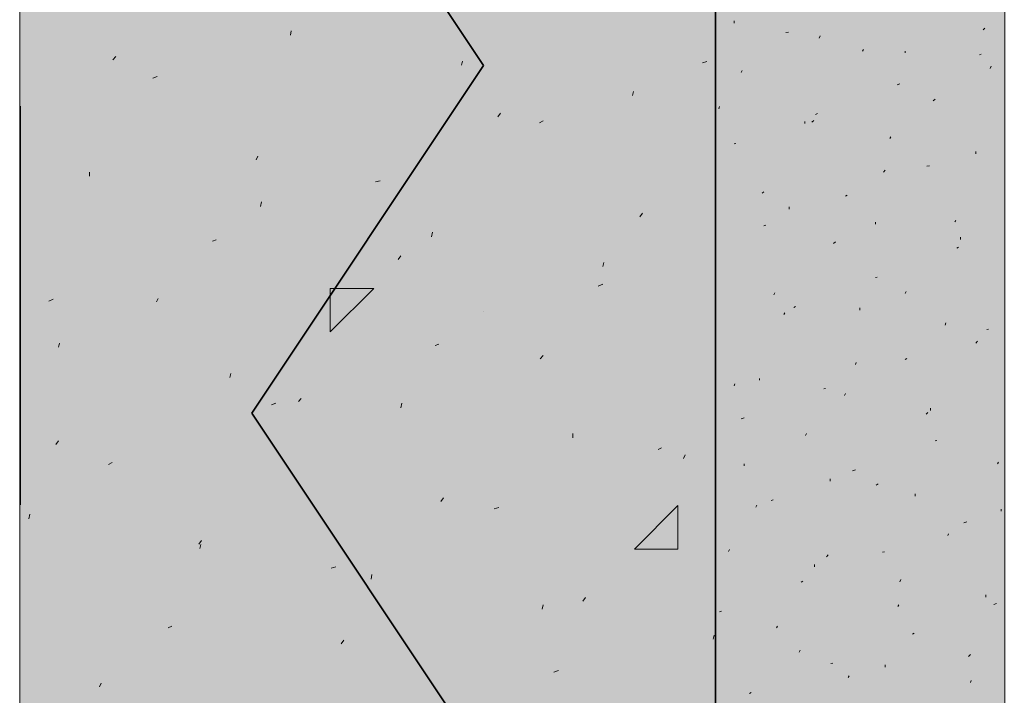
# Model space of a CAD drawing. Units: inches. Extents: x -1.96 to 4.24, y -2.7 to 4.68.
# Drawn here: x -0.02 to 0.22, y 2.73 to 2.9 of the extents above; entities that cross this region are included whole.
import ezdxf

# ---------------------------------------------------------------- set-up
doc = ezdxf.new("R2010")
doc.units = ezdxf.units.IN
doc.header["$MEASUREMENT"] = 0
for name, pattern in [('AI-Linetype-1431', [0.232664, 0.069799, -0.093066, 0.069799, 0]), ('AI-Linetype-1432', [0.232664, 0.069799, -0.093066, 0.069799, 0]), ('AI-Linetype-1450', [0.232664, 0.069799, -0.093066, 0.069799, 0]), ('AI-Linetype-1451', [0.232664, 0.069799, -0.093066, 0.069799, 0]), ('AI-Linetype-1452', [0.232664, 0.069799, -0.093066, 0.069799, 0]), ('AI-Linetype-1453', [0.232664, 0.069799, -0.093066, 0.069799, 0]), ('AI-Linetype-1454', [0.232664, 0.069799, -0.093066, 0.069799, 0]), ('AI-Linetype-1455', [0.232664, 0.069799, -0.093066, 0.069799, 0]), ('AI-Linetype-1456', [0.232664, 0.069799, -0.093066, 0.069799, 0]), ('AI-Linetype-1474', [0.232664, 0.069799, -0.093066, 0.069799, 0]), ('AI-Linetype-1475', [0.232664, 0.069799, -0.093066, 0.069799, 0]), ('AI-Linetype-1476', [0.232664, 0.069799, -0.093066, 0.069799, 0]), ('AI-Linetype-1477', [0.232664, 0.069799, -0.093066, 0.069799, 0]), ('AI-Linetype-1478', [0.232664, 0.069799, -0.093066, 0.069799, 0]), ('AI-Linetype-1479', [0.232664, 0.069799, -0.093066, 0.069799, 0]), ('AI-Linetype-1480', [0.232664, 0.069799, -0.093066, 0.069799, 0]), ('AI-Linetype-1481', [0.232664, 0.069799, -0.093066, 0.069799, 0]), ('AI-Linetype-1499', [0.232664, 0.069799, -0.093066, 0.069799, 0]), ('AI-Linetype-1500', [0.232664, 0.069799, -0.093066, 0.069799, 0]), ('AI-Linetype-1501', [0.232664, 0.069799, -0.093066, 0.069799, 0]), ('AI-Linetype-1502', [0.232664, 0.069799, -0.093066, 0.069799, 0]), ('AI-Linetype-1503', [0.232664, 0.069799, -0.093066, 0.069799, 0]), ('AI-Linetype-1504', [0.232664, 0.069799, -0.093066, 0.069799, 0]), ('AI-Linetype-1505', [0.232664, 0.069799, -0.093066, 0.069799, 0]), ('AI-Linetype-1506', [0.232664, 0.069799, -0.093066, 0.069799, 0]), ('AI-Linetype-1523', [0.232664, 0.069799, -0.093066, 0.069799, 0]), ('AI-Linetype-1524', [0.232664, 0.069799, -0.093066, 0.069799, 0]), ('AI-Linetype-1525', [0.232664, 0.069799, -0.093066, 0.069799, 0]), ('AI-Linetype-1967', [0.232664, 0.069799, -0.093066, 0.069799, 0]), ('AI-Linetype-1994', [0.232664, 0.069799, -0.093066, 0.069799, 0]), ('AI-Linetype-20', [0.232664, 0.069799, -0.093066, 0.069799, 0]), ('AI-Linetype-2014', [0.232664, 0.069799, -0.093066, 0.069799, 0]), ('AI-Linetype-2026', [0.232664, 0.069799, -0.093066, 0.069799, 0]), ('AI-Linetype-204', [0.232664, 0.069799, -0.093066, 0.069799, 0]), ('AI-Linetype-2053', [0.232664, 0.069799, -0.093066, 0.069799, 0]), ('AI-Linetype-207', [0.232664, 0.069799, -0.093066, 0.069799, 0]), ('AI-Linetype-2073', [0.232664, 0.069799, -0.093066, 0.069799, 0]), ('AI-Linetype-208', [0.232664, 0.069799, -0.093066, 0.069799, 0]), ('AI-Linetype-209', [0.232664, 0.069799, -0.093066, 0.069799, 0]), ('AI-Linetype-210', [0.232664, 0.069799, -0.093066, 0.069799, 0]), ('AI-Linetype-211', [0.232664, 0.069799, -0.093066, 0.069799, 0]), ('AI-Linetype-212', [0.232664, 0.069799, -0.093066, 0.069799, 0]), ('AI-Linetype-213', [0.232664, 0.069799, -0.093066, 0.069799, 0]), ('AI-Linetype-214', [0.232664, 0.069799, -0.093066, 0.069799, 0]), ('AI-Linetype-215', [0.232664, 0.069799, -0.093066, 0.069799, 0]), ('AI-Linetype-216', [0.232664, 0.069799, -0.093066, 0.069799, 0]), ('AI-Linetype-2167', [0.232664, 0.069799, -0.093066, 0.069799, 0]), ('AI-Linetype-217', [0.232664, 0.069799, -0.093066, 0.069799, 0]), ('AI-Linetype-2171', [0.232664, 0.069799, -0.093066, 0.069799, 0]), ('AI-Linetype-2172', [0.232664, 0.069799, -0.093066, 0.069799, 0]), ('AI-Linetype-2173', [0.232664, 0.069799, -0.093066, 0.069799, 0]), ('AI-Linetype-2174', [0.232664, 0.069799, -0.093066, 0.069799, 0]), ('AI-Linetype-2175', [0.232664, 0.069799, -0.093066, 0.069799, 0]), ('AI-Linetype-2176', [0.232664, 0.069799, -0.093066, 0.069799, 0]), ('AI-Linetype-2177', [0.232664, 0.069799, -0.093066, 0.069799, 0]), ('AI-Linetype-2178', [0.232664, 0.069799, -0.093066, 0.069799, 0]), ('AI-Linetype-2179', [0.232664, 0.069799, -0.093066, 0.069799, 0]), ('AI-Linetype-218', [0.232664, 0.069799, -0.093066, 0.069799, 0]), ('AI-Linetype-2180', [0.232664, 0.069799, -0.093066, 0.069799, 0]), ('AI-Linetype-2181', [0.232664, 0.069799, -0.093066, 0.069799, 0]), ('AI-Linetype-2182', [0.232664, 0.069799, -0.093066, 0.069799, 0]), ('AI-Linetype-2183', [0.232664, 0.069799, -0.093066, 0.069799, 0]), ('AI-Linetype-2187', [0.232664, 0.069799, -0.093066, 0.069799, 0]), ('AI-Linetype-219', [0.232664, 0.069799, -0.093066, 0.069799, 0]), ('AI-Linetype-220', [0.232664, 0.069799, -0.093066, 0.069799, 0]), ('AI-Linetype-221', [0.232664, 0.069799, -0.093066, 0.069799, 0]), ('AI-Linetype-222', [0.232664, 0.069799, -0.093066, 0.069799, 0]), ('AI-Linetype-223', [0.232664, 0.069799, -0.093066, 0.069799, 0]), ('AI-Linetype-224', [0.232664, 0.069799, -0.093066, 0.069799, 0]), ('AI-Linetype-225', [0.232664, 0.069799, -0.093066, 0.069799, 0]), ('AI-Linetype-226', [0.232664, 0.069799, -0.093066, 0.069799, 0]), ('AI-Linetype-227', [0.232664, 0.069799, -0.093066, 0.069799, 0]), ('AI-Linetype-228', [0.232664, 0.069799, -0.093066, 0.069799, 0]), ('AI-Linetype-229', [0.232664, 0.069799, -0.093066, 0.069799, 0]), ('AI-Linetype-230', [0.232664, 0.069799, -0.093066, 0.069799, 0]), ('AI-Linetype-231', [0.232664, 0.069799, -0.093066, 0.069799, 0]), ('AI-Linetype-2465', [0.232664, 0.069799, -0.093066, 0.069799, 0]), ('AI-Linetype-2472', [0.232664, 0.069799, -0.093066, 0.069799, 0]), ('AI-Linetype-2473', [0.232664, 0.069799, -0.093066, 0.069799, 0]), ('AI-Linetype-2474', [0.232664, 0.069799, -0.093066, 0.069799, 0]), ('AI-Linetype-2479', [0.232664, 0.069799, -0.093066, 0.069799, 0]), ('AI-Linetype-2480', [0.232664, 0.069799, -0.093066, 0.069799, 0]), ('AI-Linetype-2481', [0.232664, 0.069799, -0.093066, 0.069799, 0]), ('AI-Linetype-2482', [0.232664, 0.069799, -0.093066, 0.069799, 0]), ('AI-Linetype-2483', [0.232664, 0.069799, -0.093066, 0.069799, 0]), ('AI-Linetype-2489', [0.232664, 0.069799, -0.093066, 0.069799, 0]), ('AI-Linetype-2490', [0.232664, 0.069799, -0.093066, 0.069799, 0]), ('AI-Linetype-2491', [0.232664, 0.069799, -0.093066, 0.069799, 0]), ('AI-Linetype-2492', [0.232664, 0.069799, -0.093066, 0.069799, 0]), ('AI-Linetype-2498', [0.232664, 0.069799, -0.093066, 0.069799, 0]), ('AI-Linetype-2499', [0.232664, 0.069799, -0.093066, 0.069799, 0]), ('AI-Linetype-2738', [0.232664, 0.069799, -0.093066, 0.069799, 0]), ('AI-Linetype-2739', [0.232664, 0.069799, -0.093066, 0.069799, 0]), ('AI-Linetype-2740', [0.232664, 0.069799, -0.093066, 0.069799, 0]), ('AI-Linetype-2766', [0.232664, 0.069799, -0.093066, 0.069799, 0]), ('AI-Linetype-2767', [0.232664, 0.069799, -0.093066, 0.069799, 0]), ('AI-Linetype-2768', [0.232664, 0.069799, -0.093066, 0.069799, 0]), ('AI-Linetype-2769', [0.232664, 0.069799, -0.093066, 0.069799, 0]), ('AI-Linetype-2795', [0.232664, 0.069799, -0.093066, 0.069799, 0]), ('AI-Linetype-2796', [0.232664, 0.069799, -0.093066, 0.069799, 0]), ('AI-Linetype-2797', [0.232664, 0.069799, -0.093066, 0.069799, 0]), ('AI-Linetype-2798', [0.232664, 0.069799, -0.093066, 0.069799, 0]), ('AI-Linetype-2824', [0.232664, 0.069799, -0.093066, 0.069799, 0]), ('AI-Linetype-2825', [0.232664, 0.069799, -0.093066, 0.069799, 0]), ('AI-Linetype-2826', [0.232664, 0.069799, -0.093066, 0.069799, 0]), ('AI-Linetype-2827', [0.232664, 0.069799, -0.093066, 0.069799, 0]), ('AI-Linetype-2852', [0.232664, 0.069799, -0.093066, 0.069799, 0]), ('AI-Linetype-846', [0.232664, 0.069799, -0.093066, 0.069799, 0]), ('AI-Linetype-852', [0.232664, 0.069799, -0.093066, 0.069799, 0]), ('AI-Linetype-853', [0.232664, 0.069799, -0.093066, 0.069799, 0]), ('AI-Linetype-854', [0.232664, 0.069799, -0.093066, 0.069799, 0]), ('AI-Linetype-857', [0.232664, 0.069799, -0.093066, 0.069799, 0]), ('AI-Linetype-858', [0.232664, 0.069799, -0.093066, 0.069799, 0]), ('AI-Linetype-859', [0.232664, 0.069799, -0.093066, 0.069799, 0]), ('AI-Linetype-860', [0.232664, 0.069799, -0.093066, 0.069799, 0]), ('AI-Linetype-861', [0.232664, 0.069799, -0.093066, 0.069799, 0]), ('AI-Linetype-862', [0.232664, 0.069799, -0.093066, 0.069799, 0]), ('AI-Linetype-863', [0.232664, 0.069799, -0.093066, 0.069799, 0]), ('AI-Linetype-864', [0.232664, 0.069799, -0.093066, 0.069799, 0]), ('AI-Linetype-865', [0.232664, 0.069799, -0.093066, 0.069799, 0]), ('AI-Linetype-866', [0.232664, 0.069799, -0.093066, 0.069799, 0]), ('AI-Linetype-867', [0.232664, 0.069799, -0.093066, 0.069799, 0]), ('AI-Linetype-870', [0.232664, 0.069799, -0.093066, 0.069799, 0]), ('AI-Linetype-871', [0.232664, 0.069799, -0.093066, 0.069799, 0]), ('AI-Linetype-872', [0.232664, 0.069799, -0.093066, 0.069799, 0]), ('AI-Linetype-873', [0.232664, 0.069799, -0.093066, 0.069799, 0]), ('AI-Linetype-874', [0.232664, 0.069799, -0.093066, 0.069799, 0]), ('AI-Linetype-877', [0.232664, 0.069799, -0.093066, 0.069799, 0]), ('AI-Linetype-878', [0.232664, 0.069799, -0.093066, 0.069799, 0]), ('AI-Linetype-879', [0.232664, 0.069799, -0.093066, 0.069799, 0]), ('AI-Linetype-880', [0.232664, 0.069799, -0.093066, 0.069799, 0]), ('AI-Linetype-886', [0.232664, 0.069799, -0.093066, 0.069799, 0])]:
    doc.linetypes.add(name, pattern=pattern)
doc.layers.add('Lath & Scratch Coat', color=7, linetype='Continuous')

# ---------------------------------------------------------------- blocks, each defined once
blk = doc.blocks.new('block 3')
at = {"layer": 'Lath & Scratch Coat', "color": 179, "lineweight": 35, "true_color": 0x191717}
for points in [[(0.09373, 2.88728), (0.03556, 2.97453)], [(0.09373, 2.88728), (0.03556, 2.80003)], [(0.09373, 2.71278), (0.03556, 2.80003)]]:
    blk.add_lwpolyline(points, dxfattribs=at)

msp = doc.modelspace()

# ---------------------------------------------------------------- hatches: boundary and pattern name
at = {"layer": 'Lath & Scratch Coat', "true_color": 0xbbb3a8}
msp.add_hatch(color=253, dxfattribs=at).paths.add_polyline_path([(0.02092, 0.43902), (0.15179, 0.35783), (0.15179, 3.8771), (-0.02271, 3.8771), (-0.02271, 0.9496), (0.02092, 0.90598)])
h = msp.add_hatch(color=253, dxfattribs=at)
edge = h.paths.add_edge_path()
edge.add_spline(control_points=[(0.42377, 3.63728), (0.42377, 3.63728), (0.2245, 3.60706), (0.2245, 3.60706), (0.2245, 3.60706), (0.2245, 2.50917), (0.2245, 2.50917), (0.2245, 2.50917), (0.37424, 2.4952), (0.37424, 2.4952), (0.37424, 2.4952), (0.43649, 2.51361), (0.43649, 2.51361), (0.43649, 2.51361), (0.4141, 2.48648), (0.4141, 2.45638), (0.4141, 2.42628), (0.42786, 2.40522), (0.42786, 2.40522), (0.42786, 2.40522), (0.2245, 2.42193), (0.2245, 2.42193), (0.2245, 2.42193), (0.2245, 1.22953), (0.2245, 1.22953), (0.2245, 1.22953), (0.39378, 1.21372), (0.39378, 1.21372), (0.39378, 1.21372), (0.43831, 1.22862), (0.43831, 1.22862), (0.43831, 1.22862), (0.41179, 1.21219), (0.41179, 1.18324), (0.41179, 1.1543), (0.43467, 1.13614), (0.43467, 1.13614), (0.43467, 1.13614), (0.22655, 1.14682), (0.22655, 1.14682), (0.22655, 1.14682), (0.2245, 0.31578), (0.2245, 0.31578), (0.2245, 0.31578), (0.15179, 0.35783), (0.15179, 0.35783), (0.15179, 0.35783), (0.15179, 3.8771), (0.15179, 3.8771), (0.15179, 3.8771), (0.2245, 3.8771), (0.2245, 3.8771), (0.2245, 3.8771), (0.2245, 3.6943), (0.2245, 3.6943), (0.2245, 3.6943), (0.41696, 3.72589), (0.41696, 3.72589), (0.41696, 3.72589), (0.39443, 3.70696), (0.39443, 3.68265), (0.39443, 3.65835), (0.42377, 3.63728), (0.42377, 3.63728)], knot_values=[0, 0, 0, 0, 1, 1, 1, 2, 2, 2, 3, 3, 3, 4, 4, 4, 5, 5, 5, 6, 6, 6, 7, 7, 7, 8, 8, 8, 9, 9, 9, 10, 10, 10, 11, 11, 11, 12, 12, 12, 13, 13, 13, 14, 14, 14, 15, 15, 15, 16, 16, 16, 17, 17, 17, 18, 18, 18, 19, 19, 19, 20, 20, 20, 21, 21, 21, 21], degree=3, periodic=1)

# ---------------------------------------------------------------- linework, layer by layer
at = {"layer": 'Lath & Scratch Coat', "lineweight": 0}
for points in [[(0.02092, 0.43902), (0.15179, 0.35783), (0.15179, 3.8771), (-0.02271, 3.8771), (-0.02271, 0.9496), (0.02092, 0.90598), (0.02092, 0.43902)], [(0.09373, 2.82549), (0.09373, 2.82549)]]:
    msp.add_lwpolyline(points, dxfattribs=at)
at = {"layer": 'Lath & Scratch Coat', "color": 179, "linetype": 'AI-Linetype-20', "lineweight": 35, "true_color": 0x191717}
msp.add_lwpolyline([(-0.0226, 3.87706), (-0.0226, 0.94956)], dxfattribs=at)
at = {"layer": 'Lath & Scratch Coat', "color": 179, "lineweight": 35, "true_color": 0x191717}
msp.add_lwpolyline([(0.1519, 3.87706), (0.1519, 0.35779)], dxfattribs=at)
at = {"layer": 'Lath & Scratch Coat', "color": 179, "linetype": 'AI-Linetype-1432', "lineweight": 9, "true_color": 0x191717}
msp.add_lwpolyline([(0.15657, 2.89794), (0.15657, 2.89851)], dxfattribs=at)
at = {"layer": 'Lath & Scratch Coat', "color": 179, "linetype": 'AI-Linetype-2769', "lineweight": 13, "true_color": 0x191717}
msp.add_lwpolyline([(0.04523, 2.89487), (0.04546, 2.896)], dxfattribs=at)
at = {"layer": 'Lath & Scratch Coat', "color": 179, "linetype": 'AI-Linetype-862', "lineweight": 9, "true_color": 0x191717}
msp.add_lwpolyline([(0.21905, 2.89624), (0.21951, 2.89668)], dxfattribs=at)
at = {"layer": 'Lath & Scratch Coat', "color": 179, "linetype": 'AI-Linetype-204', "lineweight": 9, "true_color": 0x191717}
msp.add_lwpolyline([(0.16952, 2.89555), (0.1702, 2.89567)], dxfattribs=at)
at = {"layer": 'Lath & Scratch Coat', "color": 179, "linetype": 'AI-Linetype-1456', "lineweight": 9, "true_color": 0x191717}
msp.add_lwpolyline([(0.17793, 2.89419), (0.17815, 2.89476)], dxfattribs=at)
at = {"layer": 'Lath & Scratch Coat', "color": 179, "linetype": 'AI-Linetype-854', "lineweight": 9, "true_color": 0x191717}
msp.add_lwpolyline([(0.18883, 2.89089), (0.18906, 2.89135)], dxfattribs=at)
at = {"layer": 'Lath & Scratch Coat', "color": 179, "linetype": 'AI-Linetype-2465', "lineweight": 13, "true_color": 0x191717}
msp.add_lwpolyline([(0.0007, 2.88873), (0.00138, 2.88953)], dxfattribs=at)
at = {"layer": 'Lath & Scratch Coat', "color": 179, "linetype": 'AI-Linetype-1481', "lineweight": 9, "true_color": 0x191717}
msp.add_lwpolyline([(0.19951, 2.89044), (0.19951, 2.89089)], dxfattribs=at)
at = {"layer": 'Lath & Scratch Coat', "color": 179, "linetype": 'AI-Linetype-210', "lineweight": 9, "true_color": 0x191717}
msp.add_lwpolyline([(0.21815, 2.88998), (0.21859, 2.8901)], dxfattribs=at)
at = {"layer": 'Lath & Scratch Coat', "color": 179, "linetype": 'AI-Linetype-2798', "lineweight": 13, "true_color": 0x191717}
msp.add_lwpolyline([(0.08818, 2.88737), (0.08841, 2.8884)], dxfattribs=at)
at = {"layer": 'Lath & Scratch Coat', "color": 179, "linetype": 'AI-Linetype-2175', "lineweight": 13, "true_color": 0x191717}
msp.add_lwpolyline([(0.14862, 2.88794), (0.14975, 2.88828)], dxfattribs=at)
at = {"layer": 'Lath & Scratch Coat', "color": 179, "linetype": 'AI-Linetype-1506', "lineweight": 9, "true_color": 0x191717}
msp.add_lwpolyline([(0.22087, 2.88658), (0.2211, 2.88715)], dxfattribs=at)
at = {"layer": 'Lath & Scratch Coat', "color": 179, "linetype": 'AI-Linetype-2167', "lineweight": 13, "true_color": 0x191717}
msp.add_lwpolyline([(0.0107, 2.88408), (0.01183, 2.88453)], dxfattribs=at)
at = {"layer": 'Lath & Scratch Coat', "color": 179, "linetype": 'AI-Linetype-846', "lineweight": 9, "true_color": 0x191717}
msp.add_lwpolyline([(0.15839, 2.88555), (0.15862, 2.88601)], dxfattribs=at)
at = {"layer": 'Lath & Scratch Coat', "color": 179, "linetype": 'AI-Linetype-209', "lineweight": 9, "true_color": 0x191717}
msp.add_lwpolyline([(0.19746, 2.88248), (0.19815, 2.88271)], dxfattribs=at)
at = {"layer": 'Lath & Scratch Coat', "color": 179, "linetype": 'AI-Linetype-2827', "lineweight": 13, "true_color": 0x191717}
msp.add_lwpolyline([(0.13112, 2.87976), (0.13135, 2.88079)], dxfattribs=at)
at = {"layer": 'Lath & Scratch Coat', "color": 179, "linetype": 'AI-Linetype-861', "lineweight": 9, "true_color": 0x191717}
msp.add_lwpolyline([(0.20656, 2.87839), (0.207, 2.87885)], dxfattribs=at)
at = {"layer": 'Lath & Scratch Coat', "color": 179, "linetype": 'AI-Linetype-1431', "lineweight": 9, "true_color": 0x191717}
msp.add_lwpolyline([(0.15271, 2.87646), (0.15294, 2.87703)], dxfattribs=at)
at = {"layer": 'Lath & Scratch Coat', "color": 179, "linetype": 'AI-Linetype-2483', "lineweight": 13, "true_color": 0x191717}
msp.add_lwpolyline([(0.09728, 2.87441), (0.09795, 2.87533)], dxfattribs=at)
at = {"layer": 'Lath & Scratch Coat', "color": 179, "linetype": 'AI-Linetype-208', "lineweight": 9, "true_color": 0x191717}
msp.add_lwpolyline([(0.17702, 2.87499), (0.17747, 2.87521)], dxfattribs=at)
at = {"layer": 'Lath & Scratch Coat', "color": 179, "linetype": 'AI-Linetype-2174', "lineweight": 13, "true_color": 0x191717}
msp.add_lwpolyline([(0.10772, 2.87294), (0.10864, 2.87339)], dxfattribs=at)
at = {"layer": 'Lath & Scratch Coat', "color": 179, "linetype": 'AI-Linetype-1455', "lineweight": 9, "true_color": 0x191717}
msp.add_lwpolyline([(0.1743, 2.87271), (0.1743, 2.87328)], dxfattribs=at)
at = {"layer": 'Lath & Scratch Coat', "color": 179, "linetype": 'AI-Linetype-853', "lineweight": 9, "true_color": 0x191717}
msp.add_lwpolyline([(0.17611, 2.87306), (0.17657, 2.87351)], dxfattribs=at)
at = {"layer": 'Lath & Scratch Coat', "color": 179, "linetype": 'AI-Linetype-1480', "lineweight": 9, "true_color": 0x191717}
msp.add_lwpolyline([(0.19564, 2.86897), (0.19588, 2.86942)], dxfattribs=at)
at = {"layer": 'Lath & Scratch Coat', "color": 179, "linetype": 'AI-Linetype-207', "lineweight": 9, "true_color": 0x191717}
msp.add_lwpolyline([(0.15657, 2.8676), (0.15703, 2.86771)], dxfattribs=at)
at = {"layer": 'Lath & Scratch Coat', "color": 179, "linetype": 'AI-Linetype-2474', "lineweight": 13, "true_color": 0x191717}
msp.add_lwpolyline([(0.0366, 2.86363), (0.03705, 2.86453)], dxfattribs=at)
at = {"layer": 'Lath & Scratch Coat', "color": 179, "linetype": 'AI-Linetype-1505', "lineweight": 9, "true_color": 0x191717}
msp.add_lwpolyline([(0.21723, 2.8651), (0.21723, 2.86567)], dxfattribs=at)
at = {"layer": 'Lath & Scratch Coat', "color": 179, "linetype": 'AI-Linetype-213', "lineweight": 9, "true_color": 0x191717}
msp.add_lwpolyline([(0.20496, 2.86204), (0.20564, 2.86215)], dxfattribs=at)
at = {"layer": 'Lath & Scratch Coat', "color": 179, "linetype": 'AI-Linetype-2740', "lineweight": 13, "true_color": 0x191717}
msp.add_lwpolyline([(-0.00521, 2.85954), (-0.00521, 2.86056)], dxfattribs=at)
at = {"layer": 'Lath & Scratch Coat', "color": 179, "linetype": 'AI-Linetype-860', "lineweight": 9, "true_color": 0x191717}
msp.add_lwpolyline([(0.19406, 2.86056), (0.19451, 2.86101)], dxfattribs=at)
at = {"layer": 'Lath & Scratch Coat', "color": 179, "linetype": 'AI-Linetype-2173', "lineweight": 13, "true_color": 0x191717}
msp.add_lwpolyline([(0.0666, 2.85806), (0.06774, 2.85839)], dxfattribs=at)
at = {"layer": 'Lath & Scratch Coat', "color": 179, "linetype": 'AI-Linetype-852', "lineweight": 9, "true_color": 0x191717}
msp.add_lwpolyline([(0.16362, 2.85522), (0.16407, 2.85556)], dxfattribs=at)
at = {"layer": 'Lath & Scratch Coat', "color": 179, "linetype": 'AI-Linetype-212', "lineweight": 9, "true_color": 0x191717}
msp.add_lwpolyline([(0.18452, 2.85453), (0.18497, 2.85477)], dxfattribs=at)
at = {"layer": 'Lath & Scratch Coat', "color": 179, "linetype": 'AI-Linetype-2768', "lineweight": 13, "true_color": 0x191717}
msp.add_lwpolyline([(0.03773, 2.85192), (0.03796, 2.85306)], dxfattribs=at)
at = {"layer": 'Lath & Scratch Coat', "color": 179, "linetype": 'AI-Linetype-1454', "lineweight": 9, "true_color": 0x191717}
msp.add_lwpolyline([(0.17043, 2.85124), (0.17043, 2.85181)], dxfattribs=at)
at = {"layer": 'Lath & Scratch Coat', "color": 179, "linetype": 'AI-Linetype-2492', "lineweight": 13, "true_color": 0x191717}
msp.add_lwpolyline([(0.13295, 2.84931), (0.13363, 2.85022)], dxfattribs=at)
at = {"layer": 'Lath & Scratch Coat', "color": 179, "linetype": 'AI-Linetype-211', "lineweight": 9, "true_color": 0x191717}
msp.add_lwpolyline([(0.16407, 2.84703), (0.16452, 2.84726)], dxfattribs=at)
at = {"layer": 'Lath & Scratch Coat', "color": 179, "linetype": 'AI-Linetype-1479', "lineweight": 9, "true_color": 0x191717}
msp.add_lwpolyline([(0.19202, 2.8475), (0.19202, 2.84795)], dxfattribs=at)
at = {"layer": 'Lath & Scratch Coat', "color": 179, "linetype": 'AI-Linetype-867', "lineweight": 9, "true_color": 0x191717}
msp.add_lwpolyline([(0.21201, 2.84807), (0.21223, 2.8484)], dxfattribs=at)
at = {"layer": 'Lath & Scratch Coat', "color": 179, "linetype": 'AI-Linetype-2797', "lineweight": 13, "true_color": 0x191717}
msp.add_lwpolyline([(0.08068, 2.84431), (0.08091, 2.84545)], dxfattribs=at)
at = {"layer": 'Lath & Scratch Coat', "color": 179, "linetype": 'AI-Linetype-1504', "lineweight": 9, "true_color": 0x191717}
msp.add_lwpolyline([(0.21337, 2.84363), (0.21337, 2.84419)], dxfattribs=at)
at = {"layer": 'Lath & Scratch Coat', "color": 179, "linetype": 'AI-Linetype-2172', "lineweight": 13, "true_color": 0x191717}
msp.add_lwpolyline([(0.02569, 2.84318), (0.0266, 2.84352)], dxfattribs=at)
at = {"layer": 'Lath & Scratch Coat', "color": 179, "linetype": 'AI-Linetype-859', "lineweight": 9, "true_color": 0x191717}
msp.add_lwpolyline([(0.18156, 2.84261), (0.18201, 2.84306)], dxfattribs=at)
at = {"layer": 'Lath & Scratch Coat', "color": 179, "linetype": 'AI-Linetype-216', "lineweight": 9, "true_color": 0x191717}
msp.add_lwpolyline([(0.21246, 2.84147), (0.21291, 2.8417)], dxfattribs=at)
at = {"layer": 'Lath & Scratch Coat', "color": 179, "linetype": 'AI-Linetype-2482', "lineweight": 13, "true_color": 0x191717}
msp.add_lwpolyline([(0.07228, 2.83863), (0.07296, 2.83954)], dxfattribs=at)
at = {"layer": 'Lath & Scratch Coat', "color": 179, "linetype": 'AI-Linetype-2826', "lineweight": 13, "true_color": 0x191717}
msp.add_lwpolyline([(0.12362, 2.83681), (0.12385, 2.83784)], dxfattribs=at)
at = {"layer": 'Lath & Scratch Coat', "color": 179, "linetype": 'AI-Linetype-215', "lineweight": 9, "true_color": 0x191717}
msp.add_lwpolyline([(0.19202, 2.83409), (0.19247, 2.8342)], dxfattribs=at)
at = {"layer": 'Lath & Scratch Coat', "color": 179, "linetype": 'AI-Linetype-2179', "lineweight": 13, "true_color": 0x191717}
msp.add_lwpolyline([(0.12249, 2.83193), (0.12362, 2.83239)], dxfattribs=at)
at = {"layer": 'Lath & Scratch Coat', "color": 179, "linetype": 'AI-Linetype-2026', "lineweight": 13, "true_color": 0x191717}
msp.add_lwpolyline([(0.05524, 2.83136), (0.06615, 2.83136)], dxfattribs=at)
at = {"layer": 'Lath & Scratch Coat', "color": 179, "linetype": 'AI-Linetype-2053', "lineweight": 13, "true_color": 0x191717}
msp.add_lwpolyline([(0.05524, 2.82046), (0.05524, 2.83136)], dxfattribs=at)
at = {"layer": 'Lath & Scratch Coat', "color": 179, "linetype": 'AI-Linetype-2073', "lineweight": 13, "true_color": 0x191717}
msp.add_lwpolyline([(0.05524, 2.82046), (0.06615, 2.83136)], dxfattribs=at)
at = {"layer": 'Lath & Scratch Coat', "color": 179, "linetype": 'AI-Linetype-1453', "lineweight": 9, "true_color": 0x191717}
msp.add_lwpolyline([(0.16657, 2.82977), (0.1668, 2.83022)], dxfattribs=at)
at = {"layer": 'Lath & Scratch Coat', "color": 179, "linetype": 'AI-Linetype-866', "lineweight": 9, "true_color": 0x191717}
msp.add_lwpolyline([(0.19951, 2.83011), (0.19974, 2.83057)], dxfattribs=at)
at = {"layer": 'Lath & Scratch Coat', "color": 179, "linetype": 'AI-Linetype-2171', "lineweight": 13, "true_color": 0x191717}
msp.add_lwpolyline([(-0.01543, 2.82818), (-0.0143, 2.82864)], dxfattribs=at)
at = {"layer": 'Lath & Scratch Coat', "color": 179, "linetype": 'AI-Linetype-2473', "lineweight": 13, "true_color": 0x191717}
msp.add_lwpolyline([(0.0116, 2.82796), (0.01206, 2.82886)], dxfattribs=at)
at = {"layer": 'Lath & Scratch Coat', "color": 179, "linetype": 'AI-Linetype-214', "lineweight": 9, "true_color": 0x191717}
msp.add_lwpolyline([(0.17156, 2.82659), (0.17202, 2.82682)], dxfattribs=at)
at = {"layer": 'Lath & Scratch Coat', "color": 179, "linetype": 'AI-Linetype-858', "lineweight": 9, "true_color": 0x191717}
msp.add_lwpolyline([(0.16907, 2.82477), (0.16929, 2.82523)], dxfattribs=at)
at = {"layer": 'Lath & Scratch Coat', "color": 179, "linetype": 'AI-Linetype-1478', "lineweight": 9, "true_color": 0x191717}
msp.add_lwpolyline([(0.18815, 2.82591), (0.18815, 2.82648)], dxfattribs=at)
at = {"layer": 'Lath & Scratch Coat', "color": 179, "linetype": 'AI-Linetype-1503', "lineweight": 9, "true_color": 0x191717}
msp.add_lwpolyline([(0.20951, 2.82216), (0.20974, 2.82273)], dxfattribs=at)
at = {"layer": 'Lath & Scratch Coat', "color": 179, "linetype": 'AI-Linetype-220', "lineweight": 9, "true_color": 0x191717}
msp.add_lwpolyline([(0.21996, 2.82103), (0.22041, 2.82114)], dxfattribs=at)
at = {"layer": 'Lath & Scratch Coat', "color": 179, "linetype": 'AI-Linetype-2739', "lineweight": 13, "true_color": 0x191717}
msp.add_lwpolyline([(-0.01293, 2.8166), (-0.01271, 2.81762)], dxfattribs=at)
at = {"layer": 'Lath & Scratch Coat', "color": 179, "linetype": 'AI-Linetype-2178', "lineweight": 13, "true_color": 0x191717}
msp.add_lwpolyline([(0.0816, 2.81705), (0.08251, 2.81738)], dxfattribs=at)
at = {"layer": 'Lath & Scratch Coat', "color": 179, "linetype": 'AI-Linetype-874', "lineweight": 9, "true_color": 0x191717}
msp.add_lwpolyline([(0.21723, 2.81762), (0.21769, 2.81807)], dxfattribs=at)
at = {"layer": 'Lath & Scratch Coat', "color": 179, "linetype": 'AI-Linetype-2491', "lineweight": 13, "true_color": 0x191717}
msp.add_lwpolyline([(0.10795, 2.81364), (0.10864, 2.81455)], dxfattribs=at)
at = {"layer": 'Lath & Scratch Coat', "color": 179, "linetype": 'AI-Linetype-865', "lineweight": 9, "true_color": 0x191717}
msp.add_lwpolyline([(0.18702, 2.81228), (0.18724, 2.81273)], dxfattribs=at)
at = {"layer": 'Lath & Scratch Coat', "color": 179, "linetype": 'AI-Linetype-219', "lineweight": 9, "true_color": 0x191717}
msp.add_lwpolyline([(0.19951, 2.81353), (0.19996, 2.81376)], dxfattribs=at)
at = {"layer": 'Lath & Scratch Coat', "color": 179, "linetype": 'AI-Linetype-2767', "lineweight": 13, "true_color": 0x191717}
msp.add_lwpolyline([(0.03001, 2.80898), (0.03024, 2.81001)], dxfattribs=at)
at = {"layer": 'Lath & Scratch Coat', "color": 179, "linetype": 'AI-Linetype-857', "lineweight": 9, "true_color": 0x191717}
msp.add_lwpolyline([(0.15657, 2.80694), (0.1568, 2.80739)], dxfattribs=at)
at = {"layer": 'Lath & Scratch Coat', "color": 179, "linetype": 'AI-Linetype-1452', "lineweight": 9, "true_color": 0x191717}
msp.add_lwpolyline([(0.16294, 2.8083), (0.16294, 2.80875)], dxfattribs=at)
at = {"layer": 'Lath & Scratch Coat', "color": 179, "linetype": 'AI-Linetype-218', "lineweight": 9, "true_color": 0x191717}
msp.add_lwpolyline([(0.17906, 2.80614), (0.17952, 2.80626)], dxfattribs=at)
at = {"layer": 'Lath & Scratch Coat', "color": 179, "linetype": 'AI-Linetype-1477', "lineweight": 9, "true_color": 0x191717}
msp.add_lwpolyline([(0.18429, 2.80444), (0.18452, 2.80501)], dxfattribs=at)
at = {"layer": 'Lath & Scratch Coat', "color": 179, "linetype": 'AI-Linetype-2177', "lineweight": 13, "true_color": 0x191717}
msp.add_lwpolyline([(0.04046, 2.80217), (0.0416, 2.80251)], dxfattribs=at)
at = {"layer": 'Lath & Scratch Coat', "color": 179, "linetype": 'AI-Linetype-2481', "lineweight": 13, "true_color": 0x191717}
msp.add_lwpolyline([(0.04728, 2.80296), (0.04796, 2.80376)], dxfattribs=at)
at = {"layer": 'Lath & Scratch Coat', "color": 179, "linetype": 'AI-Linetype-2796', "lineweight": 13, "true_color": 0x191717}
msp.add_lwpolyline([(0.07296, 2.80137), (0.07319, 2.80251)], dxfattribs=at)
at = {"layer": 'Lath & Scratch Coat', "color": 179, "linetype": 'AI-Linetype-873', "lineweight": 9, "true_color": 0x191717}
msp.add_lwpolyline([(0.20474, 2.79979), (0.20519, 2.80023)], dxfattribs=at)
at = {"layer": 'Lath & Scratch Coat', "color": 179, "linetype": 'AI-Linetype-1502', "lineweight": 9, "true_color": 0x191717}
msp.add_lwpolyline([(0.20587, 2.80069), (0.20587, 2.80126)], dxfattribs=at)
at = {"layer": 'Lath & Scratch Coat', "color": 179, "linetype": 'AI-Linetype-217', "lineweight": 9, "true_color": 0x191717}
msp.add_lwpolyline([(0.15839, 2.79865), (0.15907, 2.79887)], dxfattribs=at)
at = {"layer": 'Lath & Scratch Coat', "color": 179, "linetype": 'AI-Linetype-2825', "lineweight": 13, "true_color": 0x191717}
msp.add_lwpolyline([(0.11613, 2.79387), (0.11613, 2.7949)], dxfattribs=at)
at = {"layer": 'Lath & Scratch Coat', "color": 179, "linetype": 'AI-Linetype-864', "lineweight": 9, "true_color": 0x191717}
msp.add_lwpolyline([(0.17452, 2.79444), (0.17474, 2.7949)], dxfattribs=at)
at = {"layer": 'Lath & Scratch Coat', "color": 179, "linetype": 'AI-Linetype-2472', "lineweight": 13, "true_color": 0x191717}
msp.add_lwpolyline([(-0.01361, 2.79217), (-0.01293, 2.79308)], dxfattribs=at)
at = {"layer": 'Lath & Scratch Coat', "color": 179, "linetype": 'AI-Linetype-223', "lineweight": 9, "true_color": 0x191717}
msp.add_lwpolyline([(0.207, 2.79308), (0.20747, 2.79319)], dxfattribs=at)
at = {"layer": 'Lath & Scratch Coat', "color": 179, "linetype": 'AI-Linetype-2183', "lineweight": 13, "true_color": 0x191717}
msp.add_lwpolyline([(0.13749, 2.79092), (0.13839, 2.79138)], dxfattribs=at)
at = {"layer": 'Lath & Scratch Coat', "color": 179, "linetype": 'AI-Linetype-2176', "lineweight": 13, "true_color": 0x191717}
msp.add_lwpolyline([(-0.00043, 2.78717), (0.00047, 2.78763)], dxfattribs=at)
at = {"layer": 'Lath & Scratch Coat', "color": 179, "linetype": 'AI-Linetype-2499', "lineweight": 13, "true_color": 0x191717}
msp.add_lwpolyline([(0.14385, 2.78865), (0.14431, 2.78956)], dxfattribs=at)
at = {"layer": 'Lath & Scratch Coat', "color": 179, "linetype": 'AI-Linetype-1451', "lineweight": 9, "true_color": 0x191717}
msp.add_lwpolyline([(0.15907, 2.78683), (0.15907, 2.78729)], dxfattribs=at)
at = {"layer": 'Lath & Scratch Coat', "color": 179, "linetype": 'AI-Linetype-880', "lineweight": 9, "true_color": 0x191717}
msp.add_lwpolyline([(0.22268, 2.78729), (0.22291, 2.78774)], dxfattribs=at)
at = {"layer": 'Lath & Scratch Coat', "color": 179, "linetype": 'AI-Linetype-222', "lineweight": 9, "true_color": 0x191717}
msp.add_lwpolyline([(0.18633, 2.78559), (0.18702, 2.78581)], dxfattribs=at)
at = {"layer": 'Lath & Scratch Coat', "color": 179, "linetype": 'AI-Linetype-1476', "lineweight": 9, "true_color": 0x191717}
msp.add_lwpolyline([(0.18065, 2.78297), (0.18065, 2.78354)], dxfattribs=at)
at = {"layer": 'Lath & Scratch Coat', "color": 179, "linetype": 'AI-Linetype-872', "lineweight": 9, "true_color": 0x191717}
msp.add_lwpolyline([(0.19224, 2.78194), (0.1927, 2.78229)], dxfattribs=at)
at = {"layer": 'Lath & Scratch Coat', "color": 179, "linetype": 'AI-Linetype-1501', "lineweight": 9, "true_color": 0x191717}
msp.add_lwpolyline([(0.20201, 2.77922), (0.20201, 2.77979)], dxfattribs=at)
at = {"layer": 'Lath & Scratch Coat', "color": 179, "linetype": 'AI-Linetype-2490', "lineweight": 13, "true_color": 0x191717}
msp.add_lwpolyline([(0.08296, 2.77785), (0.08364, 2.77877)], dxfattribs=at)
at = {"layer": 'Lath & Scratch Coat', "color": 179, "linetype": 'AI-Linetype-221', "lineweight": 9, "true_color": 0x191717}
msp.add_lwpolyline([(0.16588, 2.77808), (0.16634, 2.77832)], dxfattribs=at)
at = {"layer": 'Lath & Scratch Coat', "color": 179, "linetype": 'AI-Linetype-2182', "lineweight": 13, "true_color": 0x191717}
msp.add_lwpolyline([(0.09636, 2.77603), (0.0975, 2.77638)], dxfattribs=at)
at = {"layer": 'Lath & Scratch Coat', "color": 179, "linetype": 'AI-Linetype-2014', "lineweight": 13, "true_color": 0x191717}
msp.add_lwpolyline([(0.13159, 2.76593), (0.14248, 2.77684)], dxfattribs=at)
at = {"layer": 'Lath & Scratch Coat', "color": 179, "linetype": 'AI-Linetype-1994', "lineweight": 13, "true_color": 0x191717}
msp.add_lwpolyline([(0.14248, 2.76593), (0.14248, 2.77684)], dxfattribs=at)
at = {"layer": 'Lath & Scratch Coat', "color": 179, "linetype": 'AI-Linetype-863', "lineweight": 9, "true_color": 0x191717}
msp.add_lwpolyline([(0.16202, 2.77649), (0.16225, 2.77695)], dxfattribs=at)
at = {"layer": 'Lath & Scratch Coat', "color": 179, "linetype": 'AI-Linetype-1525', "lineweight": 9, "true_color": 0x191717}
msp.add_lwpolyline([(0.2236, 2.77547), (0.2236, 2.77592)], dxfattribs=at)
at = {"layer": 'Lath & Scratch Coat', "color": 179, "linetype": 'AI-Linetype-2738', "lineweight": 13, "true_color": 0x191717}
msp.add_lwpolyline([(-0.02043, 2.77353), (-0.0202, 2.77467)], dxfattribs=at)
at = {"layer": 'Lath & Scratch Coat', "color": 179, "linetype": 'AI-Linetype-227', "lineweight": 9, "true_color": 0x191717}
msp.add_lwpolyline([(0.21427, 2.77251), (0.21496, 2.77274)], dxfattribs=at)
at = {"layer": 'Lath & Scratch Coat', "color": 179, "linetype": 'AI-Linetype-2480', "lineweight": 13, "true_color": 0x191717}
msp.add_lwpolyline([(0.02228, 2.76717), (0.02296, 2.76808)], dxfattribs=at)
at = {"layer": 'Lath & Scratch Coat', "color": 179, "linetype": 'AI-Linetype-879', "lineweight": 9, "true_color": 0x191717}
msp.add_lwpolyline([(0.21018, 2.76933), (0.21042, 2.76978)], dxfattribs=at)
at = {"layer": 'Lath & Scratch Coat', "color": 179, "linetype": 'AI-Linetype-2766', "lineweight": 13, "true_color": 0x191717}
msp.add_lwpolyline([(0.02252, 2.76604), (0.02274, 2.76706)], dxfattribs=at)
at = {"layer": 'Lath & Scratch Coat', "color": 179, "linetype": 'AI-Linetype-1967', "lineweight": 13, "true_color": 0x191717}
msp.add_lwpolyline([(0.13159, 2.76593), (0.14248, 2.76593)], dxfattribs=at)
at = {"layer": 'Lath & Scratch Coat', "color": 179, "linetype": 'AI-Linetype-1450', "lineweight": 9, "true_color": 0x191717}
msp.add_lwpolyline([(0.15521, 2.76536), (0.15544, 2.76581)], dxfattribs=at)
at = {"layer": 'Lath & Scratch Coat', "color": 179, "linetype": 'AI-Linetype-226', "lineweight": 9, "true_color": 0x191717}
msp.add_lwpolyline([(0.19383, 2.76512), (0.19428, 2.76524)], dxfattribs=at)
at = {"layer": 'Lath & Scratch Coat', "color": 179, "linetype": 'AI-Linetype-871', "lineweight": 9, "true_color": 0x191717}
msp.add_lwpolyline([(0.17975, 2.76399), (0.1802, 2.76445)], dxfattribs=at)
at = {"layer": 'Lath & Scratch Coat', "color": 179, "linetype": 'AI-Linetype-2181', "lineweight": 13, "true_color": 0x191717}
msp.add_lwpolyline([(0.05547, 2.76115), (0.0566, 2.7615)], dxfattribs=at)
at = {"layer": 'Lath & Scratch Coat', "color": 179, "linetype": 'AI-Linetype-1475', "lineweight": 9, "true_color": 0x191717}
msp.add_lwpolyline([(0.17679, 2.7615), (0.17679, 2.76206)], dxfattribs=at)
at = {"layer": 'Lath & Scratch Coat', "color": 179, "linetype": 'AI-Linetype-2795', "lineweight": 13, "true_color": 0x191717}
msp.add_lwpolyline([(0.06546, 2.75842), (0.06569, 2.75956)], dxfattribs=at)
at = {"layer": 'Lath & Scratch Coat', "color": 179, "linetype": 'AI-Linetype-225', "lineweight": 9, "true_color": 0x191717}
msp.add_lwpolyline([(0.17338, 2.75762), (0.17384, 2.75786)], dxfattribs=at)
at = {"layer": 'Lath & Scratch Coat', "color": 179, "linetype": 'AI-Linetype-1500', "lineweight": 9, "true_color": 0x191717}
msp.add_lwpolyline([(0.19815, 2.75774), (0.19838, 2.75831)], dxfattribs=at)
at = {"layer": 'Lath & Scratch Coat', "color": 179, "linetype": 'AI-Linetype-2498', "lineweight": 13, "true_color": 0x191717}
msp.add_lwpolyline([(0.11863, 2.75286), (0.11931, 2.75377)], dxfattribs=at)
at = {"layer": 'Lath & Scratch Coat', "color": 179, "linetype": 'AI-Linetype-1524', "lineweight": 9, "true_color": 0x191717}
msp.add_lwpolyline([(0.21973, 2.75388), (0.21973, 2.75445)], dxfattribs=at)
at = {"layer": 'Lath & Scratch Coat', "color": 179, "linetype": 'AI-Linetype-2824', "lineweight": 13, "true_color": 0x191717}
msp.add_lwpolyline([(0.10841, 2.75082), (0.10864, 2.75195)], dxfattribs=at)
at = {"layer": 'Lath & Scratch Coat', "color": 179, "linetype": 'AI-Linetype-224', "lineweight": 9, "true_color": 0x191717}
msp.add_lwpolyline([(0.15294, 2.75014), (0.15339, 2.75036)], dxfattribs=at)
at = {"layer": 'Lath & Scratch Coat', "color": 179, "linetype": 'AI-Linetype-878', "lineweight": 9, "true_color": 0x191717}
msp.add_lwpolyline([(0.19769, 2.7515), (0.19792, 2.75195)], dxfattribs=at)
at = {"layer": 'Lath & Scratch Coat', "color": 179, "linetype": 'AI-Linetype-231', "lineweight": 9, "true_color": 0x191717}
msp.add_lwpolyline([(0.22177, 2.75206), (0.22246, 2.75229)], dxfattribs=at)
at = {"layer": 'Lath & Scratch Coat', "color": 179, "linetype": 'AI-Linetype-2180', "lineweight": 13, "true_color": 0x191717}
msp.add_lwpolyline([(0.01456, 2.74616), (0.01547, 2.74661)], dxfattribs=at)
at = {"layer": 'Lath & Scratch Coat', "color": 179, "linetype": 'AI-Linetype-870', "lineweight": 9, "true_color": 0x191717}
msp.add_lwpolyline([(0.16724, 2.74616), (0.16747, 2.74661)], dxfattribs=at)
at = {"layer": 'Lath & Scratch Coat', "color": 179, "linetype": 'AI-Linetype-2489', "lineweight": 13, "true_color": 0x191717}
msp.add_lwpolyline([(0.05796, 2.74218), (0.05865, 2.74309)], dxfattribs=at)
at = {"layer": 'Lath & Scratch Coat', "color": 179, "linetype": 'AI-Linetype-2852', "lineweight": 13, "true_color": 0x191717}
msp.add_lwpolyline([(0.15135, 2.74332), (0.15158, 2.74434)], dxfattribs=at)
at = {"layer": 'Lath & Scratch Coat', "color": 179, "linetype": 'AI-Linetype-230', "lineweight": 9, "true_color": 0x191717}
msp.add_lwpolyline([(0.20133, 2.74457), (0.20178, 2.74479)], dxfattribs=at)
at = {"layer": 'Lath & Scratch Coat', "color": 179, "linetype": 'AI-Linetype-1474', "lineweight": 9, "true_color": 0x191717}
msp.add_lwpolyline([(0.17293, 2.74003), (0.17316, 2.74059)], dxfattribs=at)
at = {"layer": 'Lath & Scratch Coat', "color": 179, "linetype": 'AI-Linetype-886', "lineweight": 9, "true_color": 0x191717}
msp.add_lwpolyline([(0.21542, 2.739), (0.21587, 2.73946)], dxfattribs=at)
at = {"layer": 'Lath & Scratch Coat', "color": 179, "linetype": 'AI-Linetype-2187', "lineweight": 13, "true_color": 0x191717}
msp.add_lwpolyline([(0.11136, 2.73502), (0.11249, 2.73548)], dxfattribs=at)
at = {"layer": 'Lath & Scratch Coat', "color": 179, "linetype": 'AI-Linetype-229', "lineweight": 9, "true_color": 0x191717}
msp.add_lwpolyline([(0.18088, 2.73718), (0.18134, 2.7373)], dxfattribs=at)
at = {"layer": 'Lath & Scratch Coat', "color": 179, "linetype": 'AI-Linetype-1499', "lineweight": 9, "true_color": 0x191717}
msp.add_lwpolyline([(0.19451, 2.73627), (0.19451, 2.73684)], dxfattribs=at)
at = {"layer": 'Lath & Scratch Coat', "color": 179, "linetype": 'AI-Linetype-877', "lineweight": 9, "true_color": 0x191717}
msp.add_lwpolyline([(0.1852, 2.73366), (0.18542, 2.73411)], dxfattribs=at)
at = {"layer": 'Lath & Scratch Coat', "color": 179, "linetype": 'AI-Linetype-1523', "lineweight": 9, "true_color": 0x191717}
msp.add_lwpolyline([(0.21587, 2.73241), (0.2161, 2.73298)], dxfattribs=at)
at = {"layer": 'Lath & Scratch Coat', "color": 179, "linetype": 'AI-Linetype-2479', "lineweight": 13, "true_color": 0x191717}
msp.add_lwpolyline([(-0.00271, 2.73139), (-0.00225, 2.73229)], dxfattribs=at)
at = {"layer": 'Lath & Scratch Coat', "color": 179, "linetype": 'AI-Linetype-228', "lineweight": 9, "true_color": 0x191717}
msp.add_lwpolyline([(0.16043, 2.72968), (0.16089, 2.72991)], dxfattribs=at)
at = {"layer": 'Lath & Scratch Coat', "lineweight": 0}
msp.add_open_spline([(0.42377, 3.63728), (0.42377, 3.63728), (0.2245, 3.60706), (0.2245, 3.60706), (0.2245, 3.60706), (0.2245, 2.50917), (0.2245, 2.50917), (0.2245, 2.50917), (0.37424, 2.4952), (0.37424, 2.4952), (0.37424, 2.4952), (0.43649, 2.51361), (0.43649, 2.51361), (0.43649, 2.51361), (0.4141, 2.48648), (0.4141, 2.45638), (0.4141, 2.42628), (0.42786, 2.40522), (0.42786, 2.40522), (0.42786, 2.40522), (0.2245, 2.42193), (0.2245, 2.42193), (0.2245, 2.42193), (0.2245, 1.22953), (0.2245, 1.22953), (0.2245, 1.22953), (0.39378, 1.21372), (0.39378, 1.21372), (0.39378, 1.21372), (0.43831, 1.22862), (0.43831, 1.22862), (0.43831, 1.22862), (0.41179, 1.21219), (0.41179, 1.18324), (0.41179, 1.1543), (0.43467, 1.13614), (0.43467, 1.13614), (0.43467, 1.13614), (0.22655, 1.14682), (0.22655, 1.14682), (0.22655, 1.14682), (0.2245, 0.31578), (0.2245, 0.31578), (0.2245, 0.31578), (0.15179, 0.35783), (0.15179, 0.35783), (0.15179, 0.35783), (0.15179, 3.8771), (0.15179, 3.8771), (0.15179, 3.8771), (0.2245, 3.8771), (0.2245, 3.8771), (0.2245, 3.8771), (0.2245, 3.6943), (0.2245, 3.6943), (0.2245, 3.6943), (0.41696, 3.72589), (0.41696, 3.72589), (0.41696, 3.72589), (0.39443, 3.70696), (0.39443, 3.68265), (0.39443, 3.65835), (0.42377, 3.63728), (0.42377, 3.63728)], degree=3, knots=[0, 0, 0, 0, 1, 1, 1, 2, 2, 2, 3, 3, 3, 4, 4, 4, 5, 5, 5, 6, 6, 6, 7, 7, 7, 8, 8, 8, 9, 9, 9, 10, 10, 10, 11, 11, 11, 12, 12, 12, 13, 13, 13, 14, 14, 14, 15, 15, 15, 16, 16, 16, 17, 17, 17, 18, 18, 18, 19, 19, 19, 20, 20, 20, 21, 21, 21, 21], dxfattribs=at)

# ---------------------------------------------------------------- block references
at = {"layer": 'Lath & Scratch Coat'}
msp.add_blockref('block 3', (0, 0), dxfattribs=at)

doc.saveas('drawing.dxf')
